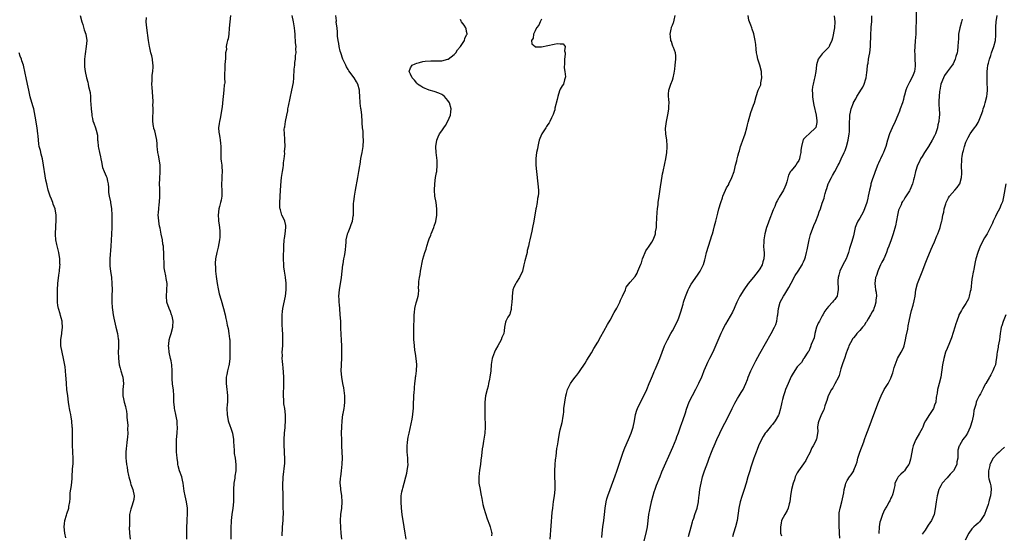
# Model space of a CAD drawing. Units: inches. Extents: x 2613000 to 2616000, y 1485000 to 1488000.
# Drawn here: x 2615462 to 2615777, y 1485495 to 1485660 of the extents above; entities that cross this region are included whole.
import ezdxf

# ---------------------------------------------------------------- set-up
doc = ezdxf.new("R2010")
doc.units = ezdxf.units.IN
doc.header["$MEASUREMENT"] = 0
doc.layers.add('LD26131485_10ft', color=80, linetype='Continuous')

msp = doc.modelspace()

# ---------------------------------------------------------------- linework, layer by layer
at = {"layer": 'LD26131485_10ft'}
for points, elevation in [([(2615749.09, 1485663), (2615749.11, 1485659.11), (2615749.04, 1485657), (2615748.96, 1485655), (2615748.81, 1485652.81), (2615748.65, 1485651), (2615748.61, 1485649.39), (2615748.63, 1485648.63), (2615748.72, 1485647), (2615748.8, 1485645.2), (2615748.79, 1485645), (2615748.74, 1485644.74), (2615748.53, 1485643), (2615748.1, 1485641.9), (2615747.72, 1485641), (2615747, 1485639.6), (2615746.66, 1485639), (2615746.08, 1485637.92), (2615745.81, 1485637), (2615745.38, 1485635.38), (2615745.19, 1485634.81), (2615745, 1485634.06), (2615744.69, 1485633), (2615744.01, 1485631), (2615743.72, 1485630.28), (2615743.25, 1485629), (2615742.36, 1485627), (2615741.36, 1485625), (2615740.51, 1485623), (2615739.88, 1485621), (2615739.34, 1485619), (2615739, 1485617.93), (2615738.66, 1485617), (2615738.36, 1485616.36), (2615737.69, 1485615), (2615737.45, 1485614.55), (2615737, 1485613.61), (2615736.77, 1485613.23), (2615735.91, 1485611), (2615735.71, 1485610.29), (2615735, 1485608.24), (2615734.62, 1485607), (2615734.52, 1485606.52), (2615734.1, 1485605), (2615733.96, 1485603.96), (2615733.74, 1485603), (2615733.57, 1485602.43), (2615733.31, 1485601), (2615732.59, 1485599), (2615732.07, 1485597.93), (2615731, 1485595.95), (2615730.4, 1485595), (2615729.98, 1485594.02), (2615729.6, 1485593), (2615729, 1485590.37), (2615728.5, 1485588.5), (2615727.76, 1485586.24), (2615727.41, 1485585), (2615727, 1485583.85), (2615726.67, 1485583), (2615725.64, 1485581), (2615724.65, 1485579), (2615724.31, 1485577.69), (2615724.1, 1485577), (2615724.04, 1485576.04), (2615724.04, 1485575), (2615724.14, 1485573.86), (2615724.13, 1485573), (2615723.85, 1485571.85), (2615723.75, 1485571), (2615723.49, 1485570.51), (2615723, 1485569.91), (2615722.57, 1485569.43), (2615722.23, 1485569), (2615721, 1485567.68), (2615720.51, 1485567), (2615719.85, 1485566.15), (2615719.23, 1485565), (2615719, 1485564.66), (2615718.06, 1485563), (2615717.71, 1485562.29), (2615717.13, 1485561), (2615716.59, 1485559), (2615716.37, 1485557.63), (2615715.46, 1485555.46), (2615715.28, 1485554.72), (2615715, 1485554.22), (2615714.65, 1485553.35), (2615714.35, 1485553), (2615713.21, 1485551.21), (2615713.07, 1485550.93), (2615713, 1485550.87), (2615712.32, 1485549.68), (2615711, 1485548.35), (2615709.7, 1485546.3), (2615709, 1485545.18), (2615708.04, 1485543), (2615707.24, 1485541), (2615707, 1485540.33), (2615706.56, 1485539), (2615706.21, 1485537.79), (2615706.01, 1485537), (2615705.59, 1485535), (2615705.08, 1485533), (2615705, 1485532.82), (2615703.93, 1485531), (2615703, 1485529.82), (2615702.6, 1485529.4), (2615702.27, 1485529), (2615701, 1485527.38), (2615700.73, 1485527), (2615700.07, 1485525.93), (2615699.55, 1485525), (2615698.61, 1485523), (2615698.16, 1485521.84), (2615697.8, 1485521), (2615697.08, 1485519), (2615696.12, 1485516.12), (2615695.77, 1485515), (2615695.17, 1485513), (2615694.61, 1485511), (2615694, 1485509), (2615693.23, 1485506.77), (2615692.72, 1485505), (2615692.29, 1485503), (2615691.67, 1485499), (2615691.18, 1485497), (2615690.58, 1485495), (2615690.23, 1485493.77)], 9040), ([(2615481.07, 1485661), (2615481.59, 1485659), (2615481.9, 1485658.1), (2615482.43, 1485656.43), (2615482.92, 1485655), (2615483.2, 1485653), (2615483.07, 1485651), (2615482.72, 1485648.72), (2615482.49, 1485647), (2615482.44, 1485645), (2615482.5, 1485644.5), (2615482.72, 1485643), (2615483.18, 1485641), (2615483.55, 1485639.55), (2615483.67, 1485639), (2615483.79, 1485638.21), (2615484.26, 1485636.26), (2615484.36, 1485635), (2615484.41, 1485633.59), (2615484.54, 1485632.54), (2615484.6, 1485631), (2615484.8, 1485629.2), (2615484.82, 1485628.82), (2615485, 1485627.99), (2615485.19, 1485627.19), (2615485.5, 1485626.5), (2615486.02, 1485625), (2615486.25, 1485624.25), (2615486.63, 1485622.63), (2615486.67, 1485621), (2615486.73, 1485620.73), (2615486.87, 1485619), (2615487, 1485618.51), (2615487.32, 1485617), (2615487.64, 1485615.64), (2615487.75, 1485615), (2615487.95, 1485614.05), (2615488.25, 1485612.25), (2615488.8, 1485611), (2615489.43, 1485609.43), (2615489.66, 1485609), (2615489.85, 1485607.85), (2615490.07, 1485607), (2615490.13, 1485605.87), (2615490.14, 1485605), (2615490.23, 1485604.23), (2615490.4, 1485603), (2615490.78, 1485601.22), (2615490.87, 1485600.87), (2615491.11, 1485599.11), (2615491.24, 1485597), (2615491.28, 1485595), (2615491.21, 1485593), (2615491.09, 1485590.91), (2615490.96, 1485587), (2615490.58, 1485583), (2615490.6, 1485581.4), (2615490.57, 1485581), (2615490.56, 1485580.56), (2615490.77, 1485579), (2615491.09, 1485577), (2615491.3, 1485575), (2615491.32, 1485573), (2615491.23, 1485571.23), (2615491.24, 1485570.76), (2615491.23, 1485569), (2615491.39, 1485567.39), (2615491.44, 1485566.56), (2615491.7, 1485565), (2615491.92, 1485563.92), (2615492.06, 1485563), (2615492.57, 1485561), (2615493.11, 1485559), (2615493.33, 1485557.33), (2615493.37, 1485557), (2615493.38, 1485555.38), (2615493.34, 1485554.66), (2615493.3, 1485553), (2615493.35, 1485551.35), (2615493.34, 1485551), (2615493.61, 1485549), (2615493.88, 1485547.88), (2615494.17, 1485547), (2615494.71, 1485545.29), (2615494.79, 1485545), (2615494.95, 1485543), (2615494.76, 1485541), (2615494.77, 1485540.77), (2615494.77, 1485539), (2615495, 1485538.06), (2615495.23, 1485537), (2615495.64, 1485535.64), (2615495.79, 1485535), (2615495.92, 1485534.08), (2615496.1, 1485533), (2615496.11, 1485532.11), (2615496.35, 1485529.65), (2615496.28, 1485528.28), (2615496.36, 1485527), (2615496.29, 1485525.71), (2615496.21, 1485525), (2615496.05, 1485524.05), (2615495.91, 1485523), (2615495.83, 1485522.17), (2615495.69, 1485521), (2615495.74, 1485519), (2615495.84, 1485518.16), (2615495.99, 1485517), (2615496.15, 1485516.15), (2615496.3, 1485515), (2615496.57, 1485513.43), (2615496.67, 1485513), (2615497.21, 1485511.21), (2615497.25, 1485511), (2615497.37, 1485510.63), (2615497.96, 1485509), (2615498.38, 1485507), (2615498.26, 1485505.74), (2615498.14, 1485505), (2615497.63, 1485503.63), (2615497.43, 1485503), (2615497.38, 1485502.62), (2615496.95, 1485501), (2615496.86, 1485499), (2615496.86, 1485497.14), (2615496.83, 1485496.83), (2615496.93, 1485495), (2615497.16, 1485493)], 9150), ([(2615515.24, 1485493), (2615515.3, 1485497), (2615515.39, 1485498.61), (2615515.45, 1485499.45), (2615515.51, 1485501), (2615515.47, 1485503), (2615515.18, 1485505), (2615514.73, 1485507), (2615514.45, 1485508.45), (2615514.12, 1485511), (2615513.95, 1485511.95), (2615513.67, 1485513), (2615512.97, 1485515), (2615512.54, 1485516.54), (2615512.43, 1485517), (2615512.37, 1485517.63), (2615512.17, 1485519), (2615512.06, 1485520.06), (2615512.01, 1485521), (2615511.95, 1485523), (2615512, 1485524), (2615512.02, 1485525), (2615512.15, 1485527), (2615512.25, 1485529), (2615512.22, 1485529.78), (2615512.15, 1485531), (2615511.99, 1485531.99), (2615511.8, 1485533), (2615511.45, 1485534.55), (2615511.38, 1485535), (2615511.37, 1485535.37), (2615511.15, 1485537), (2615511.12, 1485539), (2615510.99, 1485540.99), (2615510.73, 1485542.73), (2615510.56, 1485544.56), (2615510.55, 1485547), (2615510.45, 1485549), (2615510.25, 1485550.25), (2615510.1, 1485551), (2615509.65, 1485553), (2615509.49, 1485554.51), (2615509.45, 1485555), (2615509.54, 1485555.54), (2615509.68, 1485557), (2615509.99, 1485557.99), (2615510.27, 1485559), (2615510.79, 1485561), (2615510.79, 1485561.21), (2615510.87, 1485563), (2615510.54, 1485564.54), (2615510.4, 1485565), (2615510.01, 1485566.01), (2615509.59, 1485567), (2615508.92, 1485569), (2615508.74, 1485571), (2615508.87, 1485572.87), (2615508.94, 1485575), (2615508.69, 1485576.69), (2615508.55, 1485577.45), (2615508.2, 1485579), (2615508.06, 1485580.06), (2615507.99, 1485581), (2615507.97, 1485583.97), (2615507.94, 1485585), (2615507.85, 1485586.15), (2615507.76, 1485587), (2615507.63, 1485587.63), (2615507.46, 1485589), (2615507.11, 1485590.89), (2615506.73, 1485592.73), (2615506.56, 1485593.44), (2615506.29, 1485595), (2615506.23, 1485596.23), (2615506.13, 1485597), (2615506.18, 1485597.82), (2615506.28, 1485599), (2615506.46, 1485600.46), (2615506.54, 1485601), (2615506.66, 1485603), (2615506.65, 1485604.65), (2615506.6, 1485605.4), (2615506.58, 1485607), (2615506.64, 1485608.64), (2615506.79, 1485611), (2615506.75, 1485613), (2615506.42, 1485615), (2615506.2, 1485616.2), (2615506.02, 1485617), (2615505.89, 1485618.11), (2615505.83, 1485619), (2615505.8, 1485619.8), (2615505.68, 1485621), (2615505.26, 1485623), (2615505, 1485623.97), (2615504.75, 1485624.75), (2615504.69, 1485625), (2615504.65, 1485625.35), (2615504.37, 1485627), (2615504.34, 1485628.34), (2615504.4, 1485629), (2615504.51, 1485629.49), (2615504.51, 1485631), (2615504.43, 1485632.43), (2615504.5, 1485633), (2615504.5, 1485633.5), (2615504.16, 1485637.84), (2615504.1, 1485639), (2615504.15, 1485640.15), (2615504.14, 1485641), (2615504.19, 1485641.81), (2615504.36, 1485643), (2615504.5, 1485644.5), (2615504.5, 1485645), (2615504.4, 1485645.6), (2615504.27, 1485647), (2615504.04, 1485648.04), (2615503.78, 1485649), (2615503.4, 1485650.6), (2615503.32, 1485651), (2615502.99, 1485653), (2615502.49, 1485657), (2615502.3, 1485659), (2615502.34, 1485660.34)], 9140), ([(2615529.27, 1485661), (2615529.05, 1485658.95), (2615528.88, 1485656.88), (2615528.71, 1485655), (2615528.51, 1485653.49), (2615528.37, 1485653), (2615528.08, 1485652.08), (2615527.95, 1485651), (2615527.97, 1485650.03), (2615527.73, 1485649), (2615527.65, 1485647), (2615527.56, 1485646.44), (2615527.48, 1485645), (2615527.44, 1485643.44), (2615527.37, 1485642.63), (2615527.42, 1485641), (2615527.43, 1485639.43), (2615527.36, 1485639), (2615527.29, 1485638.71), (2615527.17, 1485637), (2615526.93, 1485635), (2615526.73, 1485633), (2615526.68, 1485632.68), (2615526.51, 1485631), (2615525.95, 1485627.95), (2615525.73, 1485627), (2615525.63, 1485626.37), (2615525.49, 1485625), (2615525.6, 1485623.6), (2615525.62, 1485623), (2615525.84, 1485621.84), (2615525.96, 1485621), (2615526.07, 1485620.07), (2615526.15, 1485619), (2615526.14, 1485617), (2615526.17, 1485616.17), (2615526.23, 1485615), (2615526.29, 1485614.29), (2615526.5, 1485613), (2615526.52, 1485612.52), (2615526.64, 1485611), (2615526.52, 1485609.48), (2615526.49, 1485608.49), (2615526.39, 1485607), (2615526.43, 1485606.43), (2615526.49, 1485605), (2615526.47, 1485604.47), (2615526.48, 1485603), (2615526.28, 1485601.72), (2615526.1, 1485601), (2615525.75, 1485599.75), (2615525.58, 1485599), (2615525.34, 1485597), (2615525.43, 1485595.43), (2615525.44, 1485595), (2615525.5, 1485594.5), (2615525.73, 1485593), (2615525.87, 1485591.87), (2615525.92, 1485591), (2615525.87, 1485589.87), (2615525.8, 1485589), (2615525.32, 1485586.68), (2615524.89, 1485585), (2615524.53, 1485583), (2615524.42, 1485581.58), (2615524.4, 1485581), (2615524.44, 1485580.44), (2615524.51, 1485579), (2615524.71, 1485577.29), (2615525.03, 1485575.03), (2615525.34, 1485573.34), (2615525.71, 1485571.71), (2615526.27, 1485569.74), (2615527.01, 1485566.99), (2615527.53, 1485565), (2615527.8, 1485563.8), (2615528.02, 1485563), (2615528.27, 1485561.73), (2615528.57, 1485560.57), (2615528.79, 1485559), (2615529, 1485557.28), (2615529.03, 1485557), (2615529.12, 1485555.12), (2615529.13, 1485553), (2615529.09, 1485551), (2615528.84, 1485549.16), (2615528.83, 1485549), (2615528.79, 1485548.79), (2615528.35, 1485547), (2615528.11, 1485545.89), (2615527.95, 1485545), (2615527.89, 1485543), (2615528.03, 1485541.97), (2615528.14, 1485541), (2615528.2, 1485540.2), (2615528.34, 1485539), (2615528.34, 1485537.66), (2615528.3, 1485537), (2615528.23, 1485536.23), (2615528.15, 1485535), (2615528.17, 1485533), (2615528.56, 1485531), (2615529.21, 1485529.21), (2615529.26, 1485529), (2615529.71, 1485527.71), (2615529.91, 1485527), (2615530.26, 1485525), (2615530.27, 1485524.27), (2615530.36, 1485523), (2615530.49, 1485521.51), (2615530.49, 1485521), (2615530.51, 1485520.51), (2615530.78, 1485519), (2615531.02, 1485517), (2615530.98, 1485515), (2615530.72, 1485513.28), (2615530.66, 1485512.66), (2615530.39, 1485511), (2615530.23, 1485509), (2615530.25, 1485505.75), (2615530.22, 1485505), (2615530.02, 1485503), (2615529.74, 1485501), (2615529.5, 1485499), (2615529.47, 1485498.53), (2615529.38, 1485497), (2615529.38, 1485495), (2615529.43, 1485493)], 9130), ([(2615545.86, 1485494.14), (2615545.85, 1485495), (2615545.94, 1485495.94), (2615546.01, 1485497), (2615546.2, 1485499), (2615546.2, 1485500.2), (2615546.24, 1485501), (2615546.25, 1485501.75), (2615546.2, 1485503), (2615546.2, 1485505), (2615546.17, 1485505.83), (2615546.18, 1485508.18), (2615546.12, 1485509), (2615546.08, 1485509.92), (2615546.1, 1485511), (2615546.16, 1485512.16), (2615546.17, 1485513), (2615546.24, 1485513.76), (2615546.56, 1485516.56), (2615546.66, 1485517.34), (2615546.71, 1485519), (2615546.6, 1485520.6), (2615546.59, 1485521.41), (2615546.47, 1485523), (2615546.46, 1485524.46), (2615546.47, 1485525), (2615546.63, 1485527), (2615546.83, 1485528.83), (2615546.84, 1485529), (2615546.83, 1485529.17), (2615546.97, 1485531), (2615546.96, 1485532.96), (2615546.69, 1485535), (2615546.43, 1485536.43), (2615546.35, 1485537), (2615546.36, 1485537.64), (2615546.24, 1485539), (2615546.26, 1485540.26), (2615546.39, 1485541.61), (2615546.41, 1485543), (2615546.38, 1485544.38), (2615546.38, 1485545), (2615546.14, 1485548.14), (2615546.03, 1485549), (2615545.92, 1485550.08), (2615545.88, 1485551), (2615545.91, 1485551.91), (2615545.89, 1485553), (2615546.03, 1485555), (2615546.05, 1485556.05), (2615546.12, 1485557), (2615546.12, 1485557.88), (2615546.07, 1485559), (2615545.99, 1485559.99), (2615545.9, 1485562.1), (2615545.85, 1485563), (2615545.89, 1485565), (2615545.99, 1485566.01), (2615546.12, 1485567), (2615546.87, 1485571), (2615547.09, 1485573), (2615547.1, 1485575.1), (2615546.92, 1485576.92), (2615546.88, 1485577.12), (2615546.6, 1485579), (2615546.43, 1485580.43), (2615546.34, 1485581), (2615546.26, 1485583), (2615546.4, 1485587), (2615546.53, 1485589), (2615546.58, 1485589.42), (2615546.83, 1485591), (2615547.08, 1485593), (2615547, 1485593.62), (2615546.75, 1485595), (2615546.16, 1485596.16), (2615545.78, 1485597), (2615545.29, 1485598.71), (2615545.18, 1485599), (2615545.15, 1485599.15), (2615545.12, 1485601), (2615545.22, 1485602.78), (2615545.21, 1485603), (2615545.45, 1485606.55), (2615545.68, 1485609), (2615545.98, 1485611), (2615546.18, 1485612.18), (2615546.29, 1485613), (2615546.3, 1485613.7), (2615546.53, 1485615), (2615546.71, 1485616.71), (2615546.65, 1485617.35), (2615546.79, 1485619), (2615546.73, 1485621), (2615546.73, 1485621.27), (2615546.55, 1485623), (2615546.54, 1485624.54), (2615546.61, 1485625), (2615546.7, 1485625.3), (2615546.93, 1485627), (2615547.33, 1485629), (2615547.63, 1485630.37), (2615547.72, 1485631), (2615547.9, 1485631.9), (2615549, 1485637), (2615549.46, 1485639.46), (2615549.6, 1485641), (2615549.73, 1485643.73), (2615549.87, 1485645), (2615549.94, 1485645.94), (2615550.13, 1485647), (2615550.18, 1485648.18), (2615550.3, 1485649), (2615550.24, 1485650.24), (2615550.29, 1485651), (2615550.16, 1485652.16), (2615550.17, 1485653), (2615550.05, 1485654.05), (2615550.04, 1485655), (2615549.92, 1485655.92), (2615549.84, 1485657), (2615549.52, 1485659), (2615549.09, 1485661)], 9120), ([(2615564.93, 1485493.07), (2615564.77, 1485495), (2615564.64, 1485496.64), (2615564.59, 1485499), (2615564.67, 1485501), (2615564.93, 1485503), (2615565.11, 1485505), (2615565, 1485507), (2615564.66, 1485509), (2615564.61, 1485509.39), (2615564.48, 1485511), (2615564.6, 1485512.6), (2615564.61, 1485513), (2615564.86, 1485515), (2615565.05, 1485517.05), (2615565.15, 1485519.15), (2615565.12, 1485521), (2615565.01, 1485523.01), (2615564.93, 1485524.93), (2615564.92, 1485527), (2615564.95, 1485529.05), (2615565.05, 1485531), (2615565.32, 1485533), (2615565.39, 1485533.39), (2615565.71, 1485535), (2615565.8, 1485535.8), (2615565.99, 1485537), (2615565.99, 1485538.01), (2615565.98, 1485539), (2615565.89, 1485539.89), (2615565.63, 1485541.63), (2615565.35, 1485543), (2615564.99, 1485545), (2615564.82, 1485547), (2615564.85, 1485548.85), (2615564.88, 1485549.12), (2615564.95, 1485551), (2615564.98, 1485553), (2615564.96, 1485555), (2615564.89, 1485556.89), (2615564.71, 1485560.7), (2615564.69, 1485561.31), (2615564.62, 1485563), (2615564.5, 1485565), (2615564.31, 1485567), (2615564.21, 1485568.21), (2615564.11, 1485569), (2615564.08, 1485569.92), (2615564.07, 1485571), (2615564.23, 1485573), (2615564.83, 1485577), (2615565.3, 1485581), (2615565.38, 1485581.38), (2615565.65, 1485583), (2615565.83, 1485583.83), (2615566.03, 1485585), (2615566.11, 1485585.89), (2615566.24, 1485587), (2615566.38, 1485588.38), (2615566.41, 1485589), (2615566.83, 1485590.83), (2615566.85, 1485591), (2615567, 1485591.41), (2615567.62, 1485593), (2615567.99, 1485594.01), (2615568.41, 1485595), (2615568.66, 1485596.66), (2615568.74, 1485597), (2615568.77, 1485597.23), (2615568.74, 1485599), (2615568.76, 1485600.76), (2615568.79, 1485601.21), (2615569, 1485603), (2615569.35, 1485605), (2615570.1, 1485609), (2615570.34, 1485610.34), (2615570.47, 1485611), (2615570.75, 1485612.75), (2615570.84, 1485613.16), (2615571.12, 1485615.12), (2615571.45, 1485617), (2615571.69, 1485618.31), (2615571.78, 1485619), (2615571.94, 1485621), (2615571.84, 1485622.16), (2615571.84, 1485623.84), (2615571.6, 1485625), (2615571.45, 1485626.55), (2615571.47, 1485627), (2615571.4, 1485629), (2615571.18, 1485630.82), (2615571.11, 1485631.11), (2615571, 1485632.06), (2615570.89, 1485632.89), (2615570.89, 1485633.11), (2615570.78, 1485635), (2615570.65, 1485636.65), (2615570.65, 1485637), (2615570.11, 1485639), (2615569.7, 1485639.7), (2615568.93, 1485641), (2615567.25, 1485643.25), (2615567, 1485643.63), (2615566.5, 1485644.5), (2615566.24, 1485645), (2615565.35, 1485647), (2615564.65, 1485649), (2615564.49, 1485649.51), (2615564.11, 1485651), (2615564, 1485652), (2615563.76, 1485653), (2615563.6, 1485654.39), (2615563.6, 1485655.6), (2615563.46, 1485657), (2615563.18, 1485658.82), (2615563.19, 1485659), (2615563.28, 1485659.28), (2615563.1, 1485661)], 9110), ([(2615585.58, 1485493), (2615585.31, 1485495), (2615585.01, 1485497), (2615584.34, 1485501), (2615584.09, 1485503), (2615583.98, 1485505), (2615584.05, 1485507), (2615584.24, 1485508.24), (2615584.38, 1485509), (2615584.55, 1485509.45), (2615584.93, 1485511), (2615585.5, 1485513), (2615585.8, 1485514.2), (2615585.95, 1485515), (2615586.22, 1485517), (2615586.18, 1485517.82), (2615586.15, 1485519), (2615586.05, 1485520.05), (2615585.91, 1485521), (2615585.88, 1485522.12), (2615585.89, 1485523), (2615586.04, 1485524.04), (2615586.15, 1485525), (2615586.26, 1485525.74), (2615586.52, 1485527), (2615587.56, 1485531.56), (2615587.79, 1485533), (2615587.83, 1485534.17), (2615587.93, 1485535), (2615587.96, 1485535.96), (2615587.96, 1485537), (2615588.06, 1485537.94), (2615588.1, 1485539), (2615588.16, 1485540.16), (2615588.27, 1485541), (2615588.3, 1485541.7), (2615588.41, 1485543), (2615588.62, 1485544.62), (2615588.64, 1485545), (2615588.67, 1485545.33), (2615588.91, 1485547), (2615588.98, 1485549.02), (2615588.8, 1485551), (2615588.57, 1485552.57), (2615588.38, 1485553.62), (2615588.23, 1485555), (2615588.2, 1485556.2), (2615588.1, 1485557), (2615588.06, 1485557.94), (2615588.11, 1485561.89), (2615588.14, 1485563), (2615588.21, 1485564.21), (2615588.22, 1485565), (2615588.25, 1485565.75), (2615588.41, 1485567), (2615588.84, 1485568.84), (2615588.89, 1485569.11), (2615589, 1485569.5), (2615589.5, 1485571), (2615589.52, 1485571.52), (2615589.71, 1485573), (2615589.59, 1485573.59), (2615589.68, 1485575), (2615589.65, 1485575.65), (2615589.84, 1485577), (2615590.06, 1485577.94), (2615590.19, 1485579), (2615591, 1485582.87), (2615591.59, 1485585), (2615591.98, 1485586.02), (2615592.18, 1485587), (2615592.76, 1485588.76), (2615593, 1485589.38), (2615593.47, 1485590.53), (2615593.63, 1485591), (2615594.43, 1485593), (2615594.57, 1485593.43), (2615595.09, 1485594.91), (2615595.46, 1485597), (2615595.49, 1485599), (2615595.21, 1485601), (2615594.81, 1485603), (2615594.64, 1485605), (2615594.76, 1485607), (2615595.05, 1485609), (2615595.34, 1485610.66), (2615595.41, 1485611), (2615595.58, 1485613), (2615595.51, 1485614.49), (2615595.24, 1485617), (2615595.14, 1485618.86), (2615595.14, 1485619), (2615595.39, 1485621), (2615595.89, 1485622.11), (2615596.27, 1485623), (2615597, 1485623.97), (2615597.66, 1485625), (2615598.25, 1485625.75), (2615599, 1485627.09), (2615599.82, 1485629), (2615599.95, 1485630.05), (2615600.01, 1485631), (2615599.52, 1485633), (2615599, 1485633.75), (2615597.94, 1485635), (2615597.41, 1485635.41), (2615597, 1485635.65), (2615596.09, 1485636.09), (2615594.6, 1485636.6), (2615593, 1485637.03), (2615591, 1485637.9), (2615590.3, 1485638.3), (2615589.28, 1485639), (2615589.16, 1485639.16), (2615589, 1485639.3), (2615588.25, 1485640.25), (2615587.51, 1485641), (2615587, 1485642.2), (2615586.59, 1485643), (2615587, 1485644.19), (2615587.48, 1485645), (2615588.48, 1485645.52), (2615589, 1485645.68), (2615589.86, 1485645.86), (2615591, 1485646.2), (2615591.68, 1485646.32), (2615593.53, 1485646.47), (2615595, 1485646.45), (2615595.52, 1485646.48), (2615597, 1485646.48), (2615599, 1485646.93), (2615599.12, 1485647), (2615601, 1485648.44), (2615601.48, 1485649), (2615602.05, 1485649.95), (2615602.99, 1485651), (2615604.3, 1485653), (2615604.4, 1485653.6), (2615605, 1485654.74), (2615605.12, 1485655), (2615605.14, 1485655.14), (2615605, 1485655.89), (2615604.85, 1485656.85), (2615604.78, 1485657), (2615604.15, 1485657.85), (2615603.32, 1485659), (2615603.2, 1485659.2), (2615603, 1485659.66)], 9100), ([(2615629, 1485659.79), (2615628.52, 1485659), (2615628.09, 1485657.91), (2615627.42, 1485657), (2615627, 1485656.06), (2615626.42, 1485655), (2615626.33, 1485653.67), (2615625.83, 1485653), (2615625.87, 1485651.87), (2615626.95, 1485651), (2615627, 1485650.98), (2615629, 1485650.97), (2615631, 1485651.38), (2615633, 1485651.76), (2615633.98, 1485651.98), (2615635, 1485651.9), (2615635.9, 1485651.9), (2615636.53, 1485651), (2615636.33, 1485649.67), (2615636.59, 1485649), (2615636.6, 1485648.6), (2615636.37, 1485647), (2615636.36, 1485645.64), (2615636.22, 1485644.22), (2615636.44, 1485643), (2615636.67, 1485641.33), (2615636.6, 1485641), (2615636.37, 1485640.37), (2615636.04, 1485639), (2615635.59, 1485638.42), (2615635, 1485637.37), (2615634.89, 1485637.11), (2615634.81, 1485636.81), (2615634.21, 1485635), (2615633.98, 1485634.02), (2615633.28, 1485631.28), (2615633.22, 1485630.78), (2615633, 1485630.22), (2615632.74, 1485629.26), (2615632.2, 1485628.2), (2615631.68, 1485627), (2615631.43, 1485626.57), (2615631, 1485626), (2615630.64, 1485625.36), (2615630.38, 1485625), (2615629.05, 1485623), (2615628.47, 1485621.53), (2615628.29, 1485621), (2615628.04, 1485620.04), (2615627.82, 1485619), (2615627.76, 1485618.24), (2615627.4, 1485617), (2615627.14, 1485615.14), (2615627.2, 1485613), (2615627.4, 1485611), (2615627.84, 1485607), (2615627.99, 1485605), (2615627.99, 1485603.99), (2615627.92, 1485603), (2615627.73, 1485602.27), (2615627.57, 1485601), (2615627.25, 1485599.25), (2615627.19, 1485599), (2615626.56, 1485595), (2615626.13, 1485593), (2615625.87, 1485591.87), (2615625.52, 1485590.48), (2615625.2, 1485589), (2615625, 1485588.18), (2615624.79, 1485587), (2615624.43, 1485585.57), (2615624.35, 1485585), (2615624.18, 1485584.18), (2615623.65, 1485582.35), (2615623.38, 1485581), (2615622.88, 1485579), (2615621.97, 1485577), (2615621, 1485575.42), (2615620.72, 1485575), (2615620.16, 1485573.84), (2615619.81, 1485573), (2615619.55, 1485571), (2615619.56, 1485570.44), (2615619.51, 1485569), (2615619.32, 1485567.32), (2615619.32, 1485566.69), (2615619, 1485565.61), (2615618.85, 1485565.15), (2615618.72, 1485565), (2615618.21, 1485564.21), (2615617.55, 1485563), (2615617.41, 1485562.59), (2615617.11, 1485561), (2615617, 1485559.84), (2615616.94, 1485559), (2615616.24, 1485557.76), (2615616.11, 1485557), (2615614.97, 1485555), (2615614.24, 1485553.76), (2615613.88, 1485553), (2615613.28, 1485551.28), (2615613.17, 1485551), (2615612.89, 1485549.11), (2615612.73, 1485547), (2615612.47, 1485545), (2615612.31, 1485544.31), (2615612.05, 1485543), (2615611.86, 1485542.14), (2615611.52, 1485541), (2615611.06, 1485539), (2615610.85, 1485537), (2615610.79, 1485535), (2615610.79, 1485533), (2615610.94, 1485529), (2615610.84, 1485527), (2615610.44, 1485524.44), (2615610.18, 1485523), (2615610.02, 1485521.98), (2615609.79, 1485519.79), (2615609.59, 1485518.41), (2615609.42, 1485517), (2615609.16, 1485515.16), (2615608.91, 1485513), (2615608.93, 1485511), (2615609.29, 1485509), (2615609.59, 1485507.59), (2615609.86, 1485506.14), (2615610.15, 1485504.15), (2615610.48, 1485503), (2615611.56, 1485499.56), (2615612.32, 1485497.68), (2615612.55, 1485497), (2615612.63, 1485496.63), (2615613, 1485495.31), (2615613.05, 1485495), (2615613, 1485494.08)], 9090), ([(2615631.72, 1485493), (2615632.43, 1485501.57), (2615632.58, 1485503), (2615632.88, 1485505.12), (2615633.16, 1485507), (2615633.32, 1485509), (2615633.32, 1485511), (2615633.25, 1485513), (2615633.26, 1485515), (2615633.38, 1485517), (2615633.5, 1485518.5), (2615633.56, 1485519), (2615633.68, 1485519.68), (2615633.91, 1485522.09), (2615634.09, 1485523), (2615634.3, 1485524.3), (2615634.39, 1485525), (2615634.75, 1485527), (2615635, 1485528.1), (2615635.58, 1485530.42), (2615635.74, 1485531), (2615635.85, 1485531.85), (2615636.04, 1485533), (2615636.13, 1485533.87), (2615636.2, 1485535), (2615636.44, 1485537), (2615636.8, 1485539), (2615637, 1485539.8), (2615637.35, 1485541), (2615637.7, 1485541.7), (2615638.3, 1485543), (2615639, 1485544.03), (2615639.76, 1485545), (2615640.35, 1485545.65), (2615641, 1485546.49), (2615641.21, 1485546.79), (2615643, 1485549.51), (2615643.54, 1485550.46), (2615645, 1485552.85), (2615645.76, 1485554.24), (2615647, 1485556.25), (2615647.96, 1485558.04), (2615649, 1485559.74), (2615650.14, 1485561.86), (2615651, 1485563.29), (2615652.3, 1485565.7), (2615653.1, 1485567.1), (2615654.06, 1485569), (2615654.35, 1485569.65), (2615655, 1485571), (2615655.88, 1485573), (2615656.18, 1485573.82), (2615657.03, 1485574.97), (2615657.43, 1485575.43), (2615659, 1485577.3), (2615659.64, 1485578.36), (2615659.92, 1485579), (2615660.49, 1485580.49), (2615660.81, 1485581.19), (2615661, 1485581.69), (2615661.42, 1485583), (2615661.73, 1485583.73), (2615662.25, 1485585), (2615662.48, 1485585.52), (2615663, 1485586.29), (2615663.26, 1485586.74), (2615664.31, 1485588.31), (2615664.74, 1485589), (2615665.4, 1485590.6), (2615665.52, 1485591), (2615665.59, 1485591.59), (2615665.81, 1485593), (2615665.9, 1485594.1), (2615666.11, 1485597.89), (2615666.22, 1485599), (2615666.38, 1485600.38), (2615666.44, 1485601), (2615666.71, 1485603), (2615667.24, 1485606.76), (2615667.37, 1485607.37), (2615667.76, 1485610.24), (2615667.95, 1485611), (2615668.51, 1485613.49), (2615668.81, 1485615), (2615669.13, 1485617), (2615669.25, 1485618.75), (2615669.28, 1485619), (2615669.28, 1485619.28), (2615669.14, 1485621), (2615668.83, 1485623), (2615668.79, 1485624.79), (2615669.06, 1485626.94), (2615669.63, 1485629.63), (2615669.84, 1485631), (2615669.86, 1485631.86), (2615669.9, 1485633), (2615669.83, 1485634.17), (2615669.74, 1485635), (2615669.75, 1485635.75), (2615669.8, 1485637), (2615670.46, 1485639), (2615671, 1485640.28), (2615671.24, 1485641), (2615671.54, 1485642.46), (2615671.75, 1485643.75), (2615671.88, 1485645), (2615671.94, 1485646.06), (2615672.06, 1485647), (2615672.03, 1485648.03), (2615671.9, 1485649), (2615671.26, 1485650.74), (2615671.14, 1485651.14), (2615671, 1485651.43), (2615670.65, 1485652.64), (2615670.49, 1485653), (2615670.37, 1485654.37), (2615670.19, 1485655), (2615670.58, 1485656.58), (2615670.62, 1485657), (2615670.72, 1485657.28), (2615671, 1485657.88), (2615671.32, 1485658.68), (2615671.4, 1485659), (2615671.49, 1485659.49), (2615671.84, 1485661)], 9080), ([(2615648.38, 1485493.62), (2615648.42, 1485495), (2615648.65, 1485497), (2615648.94, 1485499), (2615649.17, 1485501), (2615649.37, 1485503), (2615649.69, 1485505), (2615649.97, 1485506.03), (2615650.25, 1485507), (2615650.96, 1485509), (2615652.6, 1485513.4), (2615653.13, 1485514.87), (2615654.51, 1485519), (2615655.21, 1485521), (2615655.7, 1485522.3), (2615656.86, 1485525), (2615657.69, 1485527), (2615658.34, 1485529), (2615658.77, 1485531), (2615659.16, 1485533), (2615659.58, 1485534.42), (2615659.81, 1485535), (2615660.76, 1485537), (2615661.81, 1485539), (2615662.74, 1485541), (2615663.55, 1485543), (2615663.96, 1485543.96), (2615664.55, 1485545.45), (2615665, 1485546.45), (2615665.16, 1485546.84), (2615665.43, 1485547.43), (2615666.08, 1485549), (2615666.9, 1485551), (2615668.46, 1485555), (2615669.37, 1485557), (2615670.49, 1485559), (2615671, 1485559.83), (2615671.6, 1485561), (2615672.02, 1485561.98), (2615672.55, 1485563), (2615673, 1485564.05), (2615673.37, 1485565), (2615673.75, 1485566.25), (2615674.01, 1485567), (2615674.37, 1485568.37), (2615674.55, 1485569), (2615674.67, 1485569.33), (2615675.11, 1485570.89), (2615676.02, 1485573), (2615676.34, 1485573.66), (2615677, 1485574.84), (2615679, 1485577.74), (2615679.81, 1485579), (2615680.88, 1485581.12), (2615681.33, 1485582.67), (2615681.53, 1485583.53), (2615681.91, 1485585), (2615682.53, 1485587), (2615683.2, 1485589), (2615683.57, 1485590.43), (2615683.78, 1485591), (2615684.15, 1485592.15), (2615684.48, 1485593.52), (2615684.93, 1485595), (2615685.55, 1485597.55), (2615685.89, 1485599), (2615686.45, 1485601), (2615687, 1485602.5), (2615687.16, 1485603), (2615688.01, 1485605), (2615688.32, 1485605.68), (2615689, 1485606.83), (2615689.09, 1485607), (2615690.04, 1485609), (2615690.77, 1485611), (2615691, 1485611.92), (2615691.23, 1485613), (2615691.58, 1485614.42), (2615691.69, 1485615), (2615691.92, 1485615.92), (2615692.25, 1485617), (2615692.44, 1485617.56), (2615692.83, 1485619), (2615693, 1485619.51), (2615693.56, 1485621), (2615693.86, 1485621.86), (2615694.3, 1485623), (2615694.82, 1485625), (2615695, 1485625.91), (2615695.26, 1485626.74), (2615696.1, 1485629.9), (2615696.55, 1485631), (2615697, 1485632.27), (2615697.29, 1485633), (2615697.82, 1485635), (2615698.5, 1485637), (2615699, 1485638.05), (2615699.27, 1485638.73), (2615699.31, 1485639), (2615699.34, 1485639.34), (2615699.65, 1485641), (2615699.53, 1485642.47), (2615699.47, 1485643), (2615699, 1485645.04), (2615698.33, 1485647), (2615698.11, 1485648.11), (2615697.94, 1485649), (2615697.81, 1485650.18), (2615697.69, 1485651.69), (2615697.52, 1485653), (2615697.1, 1485655.1), (2615697, 1485655.43), (2615696.57, 1485656.57), (2615696.44, 1485657), (2615696.15, 1485657.85), (2615695.5, 1485659.5), (2615695.2, 1485661)], 9070), ([(2615722.86, 1485660.86), (2615723.08, 1485659), (2615722.96, 1485657), (2615722.26, 1485653.74), (2615722.03, 1485653), (2615721.32, 1485651.32), (2615721.22, 1485651), (2615721.15, 1485650.85), (2615721, 1485650.67), (2615720.18, 1485649.82), (2615719.3, 1485649), (2615719, 1485648.68), (2615717.65, 1485647), (2615717.18, 1485645.19), (2615717.11, 1485645), (2615716.95, 1485643), (2615716.64, 1485641.36), (2615716.45, 1485640.45), (2615716.03, 1485639), (2615715.85, 1485638.15), (2615715.77, 1485637), (2615715.85, 1485635.85), (2615715.83, 1485635), (2615715.96, 1485634.04), (2615716.27, 1485632.27), (2615717.05, 1485629), (2615717.22, 1485627.22), (2615717.29, 1485627), (2615717.31, 1485626.69), (2615716.98, 1485625.02), (2615714.77, 1485623), (2615713.83, 1485622.17), (2615713, 1485621.28), (2615712.85, 1485621), (2615712.81, 1485620.81), (2615712.3, 1485619), (2615712.16, 1485617.84), (2615712.08, 1485617), (2615711.79, 1485615.79), (2615711.67, 1485615), (2615711.51, 1485614.49), (2615711, 1485613.69), (2615710.5, 1485613), (2615709, 1485611.22), (2615708.83, 1485611), (2615708.18, 1485609.82), (2615707.66, 1485607.66), (2615707.42, 1485607), (2615707.28, 1485606.72), (2615707, 1485605.98), (2615706.56, 1485605), (2615705.23, 1485602.77), (2615705, 1485602.33), (2615704.5, 1485601.5), (2615704.27, 1485601), (2615703.76, 1485599.76), (2615703.29, 1485598.71), (2615701.83, 1485595), (2615701.63, 1485594.37), (2615701.14, 1485593), (2615700.58, 1485591), (2615700.33, 1485589.67), (2615700.23, 1485589), (2615700.26, 1485588.26), (2615700.21, 1485587), (2615700.29, 1485585.71), (2615700.37, 1485585), (2615700.37, 1485584.37), (2615700.3, 1485583), (2615699.99, 1485582.01), (2615699.71, 1485581), (2615699, 1485579.77), (2615698.5, 1485579), (2615696.93, 1485577.07), (2615695.28, 1485575), (2615693.82, 1485573), (2615692.54, 1485571), (2615691.58, 1485569), (2615691, 1485567.59), (2615690.74, 1485567), (2615690.17, 1485565.83), (2615688, 1485562), (2615687.48, 1485561), (2615687, 1485560.05), (2615686.52, 1485559), (2615684.24, 1485553.76), (2615683.87, 1485553), (2615682.86, 1485551), (2615682.25, 1485549.75), (2615681.86, 1485549), (2615681.02, 1485547), (2615680.47, 1485545.53), (2615680.25, 1485545), (2615679.34, 1485543), (2615678.31, 1485541), (2615677.24, 1485539), (2615676.27, 1485537), (2615675.35, 1485534.65), (2615675, 1485533.48), (2615674.15, 1485531), (2615673.83, 1485530.17), (2615673.49, 1485529), (2615672.81, 1485527), (2615672.29, 1485525.71), (2615672.04, 1485525), (2615671, 1485522.41), (2615667.51, 1485514.49), (2615666.91, 1485513.09), (2615665.74, 1485510.26), (2615665.28, 1485509), (2615665, 1485508.17), (2615664.65, 1485507), (2615664.13, 1485505), (2615663.67, 1485503), (2615663.57, 1485502.43), (2615663.31, 1485501), (2615662.85, 1485497), (2615662.47, 1485495), (2615661.62, 1485491.62)], 9060), ([(2615676.14, 1485493.86), (2615676.95, 1485497.05), (2615677.38, 1485498.62), (2615677.49, 1485499), (2615677.79, 1485499.79), (2615678.19, 1485501), (2615678.89, 1485503), (2615679.29, 1485505), (2615679.45, 1485506.55), (2615679.54, 1485507), (2615679.77, 1485509), (2615679.99, 1485510.01), (2615680.13, 1485511), (2615680.5, 1485512.5), (2615680.65, 1485513), (2615681.29, 1485515), (2615682.28, 1485517.72), (2615682.78, 1485519), (2615683.52, 1485521), (2615683.94, 1485522.05), (2615684.3, 1485523), (2615685.17, 1485525), (2615686.11, 1485527), (2615687, 1485528.81), (2615687.78, 1485530.22), (2615688.14, 1485531), (2615689.14, 1485533), (2615689.77, 1485534.23), (2615690.14, 1485535), (2615691, 1485536.69), (2615691.83, 1485538.17), (2615692.37, 1485539), (2615693, 1485540.05), (2615693.6, 1485541), (2615694.54, 1485543), (2615695, 1485544.22), (2615695.28, 1485545), (2615696.13, 1485547), (2615697.11, 1485549), (2615697.75, 1485550.25), (2615699, 1485552.56), (2615702.58, 1485559), (2615703.67, 1485561), (2615704.07, 1485561.93), (2615704.45, 1485563), (2615704.69, 1485564.69), (2615704.76, 1485565), (2615704.95, 1485567), (2615705.53, 1485569), (2615706.62, 1485571), (2615707, 1485571.61), (2615708.24, 1485573.76), (2615709, 1485575.19), (2615710.36, 1485577.64), (2615711.28, 1485579), (2615712.51, 1485581), (2615712.66, 1485581.34), (2615713, 1485582), (2615713.42, 1485583), (2615713.6, 1485583.6), (2615713.97, 1485585), (2615714.12, 1485585.88), (2615714.8, 1485589), (2615715.27, 1485590.73), (2615716.34, 1485593.66), (2615716.93, 1485595), (2615717.7, 1485597), (2615718.03, 1485598.03), (2615718.39, 1485599), (2615719, 1485600.75), (2615719.56, 1485602.43), (2615719.68, 1485603), (2615719.91, 1485603.9), (2615720.23, 1485605), (2615720.45, 1485605.55), (2615720.89, 1485607), (2615721, 1485607.25), (2615721.92, 1485609), (2615722.33, 1485609.67), (2615723, 1485610.94), (2615724.13, 1485613), (2615724.43, 1485613.57), (2615725.06, 1485615.06), (2615726, 1485617), (2615726.35, 1485617.65), (2615726.76, 1485619), (2615727.29, 1485621), (2615727.62, 1485623), (2615727.7, 1485623.7), (2615727.75, 1485625), (2615727.69, 1485626.31), (2615727.76, 1485627), (2615727.86, 1485627.86), (2615727.87, 1485629), (2615728.03, 1485629.97), (2615728.28, 1485631), (2615728.96, 1485633), (2615729, 1485633.1), (2615729.71, 1485634.29), (2615730.09, 1485635), (2615731, 1485636.51), (2615731.31, 1485637), (2615732, 1485638), (2615732.42, 1485639), (2615733, 1485640.72), (2615733.07, 1485641), (2615733.32, 1485642.68), (2615733.4, 1485643.4), (2615733.53, 1485645), (2615733.67, 1485645.67), (2615733.81, 1485647), (2615734.04, 1485648.04), (2615734.2, 1485649), (2615734.45, 1485651), (2615734.53, 1485655), (2615734.66, 1485656.66), (2615734.68, 1485657.32), (2615734.84, 1485659), (2615734.92, 1485660.92)], 9050), ([(2615763.8, 1485659.8), (2615763.64, 1485659), (2615763.12, 1485657), (2615762.72, 1485655), (2615762.64, 1485653.36), (2615762.52, 1485652.52), (2615762.49, 1485651), (2615762.36, 1485649.64), (2615762.2, 1485649), (2615761.87, 1485647.87), (2615761.64, 1485647), (2615761, 1485645.47), (2615760.8, 1485645.2), (2615760.68, 1485645), (2615759, 1485642.96), (2615758.22, 1485641.78), (2615757.83, 1485641), (2615757, 1485639), (2615756.65, 1485637), (2615756.6, 1485636.6), (2615756.45, 1485635), (2615756.42, 1485633.58), (2615756.37, 1485633), (2615756.36, 1485632.36), (2615756.46, 1485631), (2615756.55, 1485629.45), (2615756.56, 1485629), (2615756.51, 1485628.51), (2615756.34, 1485627), (2615756.09, 1485625.91), (2615755.9, 1485625), (2615755.27, 1485623), (2615755, 1485622.38), (2615754.28, 1485621), (2615753.06, 1485618.94), (2615751.77, 1485617), (2615751, 1485615.79), (2615750.53, 1485615), (2615750.14, 1485614.14), (2615749.57, 1485613), (2615748.93, 1485611), (2615748.52, 1485609.48), (2615748.44, 1485609), (2615748.26, 1485608.26), (2615747.89, 1485607), (2615747.11, 1485605), (2615747, 1485604.76), (2615745.5, 1485602.5), (2615745, 1485601.7), (2615744.72, 1485601.28), (2615744.56, 1485601), (2615744.24, 1485600.24), (2615743.65, 1485599), (2615743.49, 1485598.51), (2615743.09, 1485597), (2615742.43, 1485593.57), (2615741.75, 1485591), (2615741.1, 1485589), (2615740.33, 1485587), (2615739.92, 1485586.08), (2615739.57, 1485585), (2615738.69, 1485583), (2615738.09, 1485581.91), (2615737.71, 1485581), (2615737, 1485579.53), (2615736.78, 1485579), (2615736.35, 1485577.65), (2615736.11, 1485577), (2615735.84, 1485575), (2615735.92, 1485574.08), (2615736.09, 1485573), (2615736.29, 1485572.29), (2615736.38, 1485571), (2615736.18, 1485569.82), (2615736.2, 1485569), (2615735.84, 1485567.84), (2615735.54, 1485567), (2615735.38, 1485566.62), (2615735, 1485565.93), (2615734.51, 1485565), (2615733.72, 1485563.72), (2615733.31, 1485563), (2615733.22, 1485562.78), (2615733, 1485562.52), (2615732.39, 1485561.61), (2615731.85, 1485561), (2615731, 1485559.95), (2615730.09, 1485559), (2615729.65, 1485558.35), (2615729, 1485557.6), (2615728.73, 1485557.27), (2615728.55, 1485557), (2615727.55, 1485555), (2615727.41, 1485554.59), (2615727, 1485553.58), (2615726.66, 1485552.66), (2615726.1, 1485551), (2615725.55, 1485549.55), (2615725.4, 1485549), (2615725, 1485547.67), (2615724.46, 1485545.54), (2615724.19, 1485545), (2615723, 1485542.88), (2615722.42, 1485541.57), (2615721.94, 1485541), (2615720.91, 1485539), (2615720.51, 1485537.49), (2615720.28, 1485537), (2615719.85, 1485535.85), (2615719.66, 1485535), (2615719.51, 1485534.49), (2615719, 1485533.53), (2615718.55, 1485532.55), (2615717.88, 1485531), (2615717.67, 1485530.33), (2615717.52, 1485529), (2615717.53, 1485527.53), (2615717.1, 1485525.1), (2615717.07, 1485525), (2615717, 1485524.83), (2615716.08, 1485523), (2615715.65, 1485522.35), (2615715, 1485520.73), (2615714.1, 1485519), (2615713.72, 1485518.28), (2615713, 1485517.18), (2615711.37, 1485515), (2615711, 1485514.36), (2615710.54, 1485513.46), (2615710.35, 1485513), (2615710.05, 1485512.05), (2615709.68, 1485511), (2615709.17, 1485509), (2615708.83, 1485507), (2615708.56, 1485505), (2615708.38, 1485504.38), (2615708.04, 1485503), (2615707.74, 1485502.26), (2615707.02, 1485501), (2615705.98, 1485499), (2615705.8, 1485498.2), (2615705.57, 1485497), (2615705.56, 1485495.56), (2615705.62, 1485495), (2615705.89, 1485494.11)], 9030), ([(2615724.67, 1485493.33), (2615724.48, 1485495), (2615724.38, 1485497.62), (2615724.38, 1485499), (2615724.44, 1485500.44), (2615724.41, 1485501), (2615724.45, 1485501.55), (2615724.73, 1485503), (2615725.32, 1485505), (2615725.75, 1485507), (2615725.92, 1485507.91), (2615726.05, 1485509), (2615726.48, 1485510.48), (2615726.58, 1485511), (2615727, 1485511.82), (2615727.76, 1485513), (2615728.27, 1485513.73), (2615729.08, 1485514.92), (2615729.12, 1485515), (2615729.17, 1485515.17), (2615729.89, 1485517), (2615730.15, 1485517.85), (2615730.39, 1485519), (2615731.01, 1485521), (2615732.29, 1485524.29), (2615732.55, 1485525), (2615732.65, 1485525.35), (2615733, 1485526.19), (2615734.08, 1485529), (2615734.82, 1485531), (2615735.5, 1485533), (2615737, 1485537), (2615737.84, 1485539), (2615738.85, 1485541), (2615740.1, 1485543), (2615741, 1485544.7), (2615741.14, 1485545), (2615741.62, 1485546.38), (2615742.06, 1485548.06), (2615742.34, 1485549), (2615743, 1485550.69), (2615743.13, 1485551), (2615744.28, 1485553), (2615745, 1485554.41), (2615745.25, 1485555), (2615745.73, 1485557), (2615745.89, 1485558.11), (2615746.4, 1485560.4), (2615746.54, 1485561.46), (2615746.89, 1485563), (2615747.26, 1485565), (2615747.58, 1485566.42), (2615748.09, 1485568.09), (2615748.49, 1485569.51), (2615748.76, 1485571), (2615749.04, 1485573), (2615749.55, 1485575), (2615751, 1485578.83), (2615752.16, 1485581.84), (2615752.64, 1485583), (2615753.96, 1485586.04), (2615754.36, 1485587), (2615755, 1485588.38), (2615755.73, 1485590.27), (2615756.06, 1485591), (2615756.7, 1485592.7), (2615756.81, 1485593), (2615757.23, 1485594.77), (2615757.31, 1485595), (2615757.41, 1485595.41), (2615757.69, 1485597), (2615757.93, 1485597.93), (2615758.12, 1485599), (2615758.63, 1485600.63), (2615758.72, 1485601), (2615758.8, 1485601.2), (2615759.46, 1485602.54), (2615759.78, 1485603), (2615761.5, 1485605), (2615762.21, 1485605.79), (2615763, 1485606.85), (2615763.08, 1485607), (2615763.63, 1485609), (2615763.69, 1485610.31), (2615763.6, 1485613), (2615763.7, 1485614.3), (2615763.72, 1485615), (2615763.85, 1485615.85), (2615764.08, 1485617), (2615764.29, 1485617.71), (2615764.6, 1485619), (2615765, 1485620.35), (2615765.32, 1485621), (2615765.81, 1485621.81), (2615766.46, 1485623), (2615767, 1485623.83), (2615767.85, 1485625), (2615768.36, 1485625.64), (2615769, 1485626.65), (2615769.11, 1485626.89), (2615769.97, 1485629), (2615770.43, 1485630.43), (2615770.63, 1485631), (2615771, 1485632.16), (2615771.24, 1485633), (2615771.76, 1485635), (2615771.82, 1485635.82), (2615771.94, 1485637), (2615771.86, 1485639.86), (2615771.82, 1485641), (2615771.85, 1485642.15), (2615771.85, 1485643), (2615771.94, 1485643.94), (2615772.09, 1485645), (2615772.28, 1485645.72), (2615772.57, 1485647), (2615773, 1485648.19), (2615773.27, 1485649), (2615774.02, 1485651), (2615774.52, 1485653), (2615774.65, 1485654.65), (2615774.69, 1485656.69), (2615774.62, 1485657.38), (2615774.74, 1485659), (2615775.02, 1485661)], 9020), ([(2615476.52, 1485493.48), (2615476.18, 1485495), (2615475.99, 1485497), (2615476.03, 1485497.97), (2615476.19, 1485499), (2615476.72, 1485500.72), (2615476.82, 1485501.18), (2615477.44, 1485503), (2615477.49, 1485503.49), (2615477.75, 1485505), (2615477.88, 1485506.12), (2615477.86, 1485507), (2615477.93, 1485507.93), (2615478.29, 1485510.29), (2615478.55, 1485512.55), (2615478.57, 1485513.43), (2615478.77, 1485516.77), (2615478.81, 1485517), (2615478.86, 1485518.86), (2615478.88, 1485519), (2615478.79, 1485521), (2615478.77, 1485521.23), (2615478.68, 1485523), (2615478.69, 1485524.69), (2615478.67, 1485525), (2615478.69, 1485526.69), (2615478.66, 1485527), (2615478.61, 1485528.61), (2615478.57, 1485529), (2615478.42, 1485531), (2615478.21, 1485532.21), (2615478.14, 1485533), (2615477.88, 1485533.88), (2615477.71, 1485535), (2615477.57, 1485535.57), (2615477.35, 1485537), (2615477.1, 1485539), (2615476.87, 1485541), (2615476.68, 1485543), (2615476.58, 1485544.58), (2615476.46, 1485545.54), (2615476.38, 1485547), (2615476.29, 1485548.29), (2615475.78, 1485551), (2615475.28, 1485553), (2615474.92, 1485555), (2615474.93, 1485557), (2615475.21, 1485559), (2615475.23, 1485559.23), (2615475.44, 1485561), (2615475.36, 1485562.63), (2615475.33, 1485563), (2615475, 1485564.07), (2615474.79, 1485564.79), (2615474.65, 1485565.35), (2615474.1, 1485567), (2615473.94, 1485567.94), (2615473.81, 1485569), (2615473.79, 1485570.21), (2615473.81, 1485573), (2615473.93, 1485575), (2615474.29, 1485577.71), (2615474.49, 1485579), (2615474.63, 1485580.63), (2615474.64, 1485581), (2615474.61, 1485581.39), (2615474.57, 1485583), (2615474.22, 1485585), (2615473.58, 1485587.58), (2615473.3, 1485589), (2615473.21, 1485590.79), (2615473.19, 1485591), (2615473.43, 1485595.43), (2615473.36, 1485597), (2615473.03, 1485599), (2615472.49, 1485600.49), (2615472.32, 1485601), (2615471.9, 1485602.1), (2615471.52, 1485603), (2615471.38, 1485603.38), (2615470.89, 1485605), (2615470.5, 1485606.5), (2615470.4, 1485607), (2615470.13, 1485608.13), (2615469.63, 1485611), (2615469.56, 1485611.56), (2615469.33, 1485613), (2615468.97, 1485615), (2615468.56, 1485616.56), (2615468.33, 1485617.67), (2615467.99, 1485619), (2615467.84, 1485619.84), (2615467.71, 1485621), (2615467.63, 1485622.37), (2615467.57, 1485623), (2615467.33, 1485625), (2615466.69, 1485628.69), (2615466.21, 1485631), (2615465.97, 1485631.97), (2615465.11, 1485634.89), (2615465, 1485635.4), (2615464.6, 1485637), (2615464.2, 1485639), (2615463.76, 1485641), (2615463.47, 1485642.53), (2615462.95, 1485645), (2615462.43, 1485646.43), (2615462.26, 1485647), (2615461.9, 1485647.9), (2615461.55, 1485649)], 9160), ([(2615777.9, 1485607), (2615777.15, 1485602.85), (2615776.73, 1485601.27), (2615776.64, 1485601), (2615776.34, 1485600.34), (2615775.78, 1485599), (2615775, 1485597.51), (2615774.51, 1485596.5), (2615773.81, 1485595), (2615773.57, 1485594.43), (2615772.95, 1485593.05), (2615771.86, 1485591), (2615771, 1485589.65), (2615769.62, 1485587), (2615768.82, 1485585), (2615768.27, 1485583), (2615768.05, 1485581.95), (2615767.59, 1485579.59), (2615767.46, 1485579), (2615767.36, 1485578.64), (2615767.08, 1485577), (2615767, 1485576.46), (2615766.58, 1485573), (2615766.43, 1485572.43), (2615766.1, 1485571), (2615765.84, 1485570.16), (2615765, 1485568.61), (2615763.98, 1485567), (2615763.65, 1485566.35), (2615763, 1485565.3), (2615762.83, 1485565), (2615762.76, 1485564.76), (2615762.13, 1485563), (2615761.85, 1485562.15), (2615761.52, 1485561), (2615760.39, 1485557.61), (2615759.53, 1485555.53), (2615759.25, 1485554.75), (2615759, 1485554.21), (2615758.55, 1485553), (2615757.93, 1485551), (2615757.52, 1485549), (2615756.99, 1485545.01), (2615756.51, 1485543), (2615756.17, 1485541.83), (2615755.96, 1485541), (2615755.85, 1485539.85), (2615755.65, 1485539), (2615755.49, 1485538.51), (2615755.37, 1485537), (2615755, 1485535.97), (2615754.64, 1485535), (2615753.97, 1485534.03), (2615753.35, 1485533), (2615752.07, 1485531), (2615751.71, 1485530.29), (2615751.21, 1485529), (2615751, 1485528.51), (2615750.22, 1485527), (2615748.99, 1485525), (2615748.16, 1485523), (2615747.92, 1485522.08), (2615747.75, 1485521), (2615747.32, 1485518.68), (2615746.82, 1485517.18), (2615746.72, 1485517), (2615746, 1485516), (2615745.31, 1485515), (2615745, 1485514.65), (2615744.15, 1485513.85), (2615743.38, 1485513), (2615743, 1485512.43), (2615742.3, 1485511), (2615742.23, 1485510.23), (2615741.9, 1485509), (2615741.59, 1485507.59), (2615741.41, 1485507), (2615741.29, 1485506.71), (2615741, 1485506.16), (2615740.62, 1485505.38), (2615740.45, 1485505), (2615739.66, 1485503.66), (2615739.29, 1485503), (2615739.2, 1485502.8), (2615739, 1485502.46), (2615738.29, 1485501), (2615737.95, 1485499.95), (2615737.62, 1485499), (2615737.5, 1485498.5), (2615737.29, 1485497), (2615737.14, 1485494.86)], 9010), ([(2615777.89, 1485565), (2615777, 1485562.9), (2615776.55, 1485561.45), (2615776.39, 1485561), (2615776.28, 1485560.28), (2615776.05, 1485559), (2615775.91, 1485558.09), (2615775.77, 1485557), (2615775.39, 1485555), (2615775.35, 1485554.65), (2615775.06, 1485553), (2615775, 1485552.34), (2615774.85, 1485551), (2615774.77, 1485550.77), (2615774.51, 1485549), (2615774.08, 1485548.08), (2615773.69, 1485547), (2615773, 1485545.7), (2615772.77, 1485545.23), (2615772.6, 1485545), (2615771.45, 1485543), (2615771.26, 1485542.74), (2615770.62, 1485541.38), (2615769.68, 1485539.68), (2615769.28, 1485539), (2615769.16, 1485538.84), (2615768.53, 1485537.47), (2615768.39, 1485537), (2615768.22, 1485536.22), (2615767.64, 1485534.36), (2615767.44, 1485533), (2615767.03, 1485531.03), (2615766.44, 1485529), (2615765.52, 1485527), (2615765, 1485526.14), (2615764.46, 1485525.54), (2615764.1, 1485525), (2615763, 1485523.13), (2615762.91, 1485523), (2615762.46, 1485521.54), (2615762.42, 1485521), (2615762.48, 1485520.48), (2615762.43, 1485519), (2615762.18, 1485517.82), (2615762.1, 1485517), (2615761.06, 1485515), (2615760.05, 1485513.95), (2615759, 1485512.74), (2615757.46, 1485511), (2615757, 1485510.13), (2615756.59, 1485509.41), (2615756.39, 1485509), (2615755.82, 1485507), (2615755.49, 1485505), (2615755.23, 1485502.77), (2615754.86, 1485501), (2615753.99, 1485499), (2615753, 1485497.53), (2615752.67, 1485497), (2615751.95, 1485495.95), (2615751, 1485494.61)], 9000), ([(2615777.46, 1485522.54), (2615776.36, 1485521.64), (2615775.7, 1485521), (2615775, 1485520.36), (2615773.81, 1485519), (2615772.84, 1485517.16), (2615772.77, 1485517), (2615772.68, 1485516.68), (2615772.25, 1485515), (2615772.33, 1485513.67), (2615772.27, 1485513), (2615772.4, 1485512.4), (2615772.83, 1485511), (2615773, 1485510.15), (2615773.16, 1485509), (2615772.96, 1485507), (2615772.46, 1485505.54), (2615772.37, 1485505), (2615772.15, 1485504.15), (2615771.75, 1485503), (2615771.52, 1485502.48), (2615771, 1485501), (2615769.72, 1485499), (2615769.39, 1485498.61), (2615769, 1485498.22), (2615768.32, 1485497.68), (2615767.64, 1485497), (2615767, 1485496.32), (2615765.95, 1485495), (2615764.76, 1485492.76)], 8990)]:
    msp.add_lwpolyline(points, dxfattribs=dict(at, elevation=elevation))

doc.saveas('drawing.dxf')
